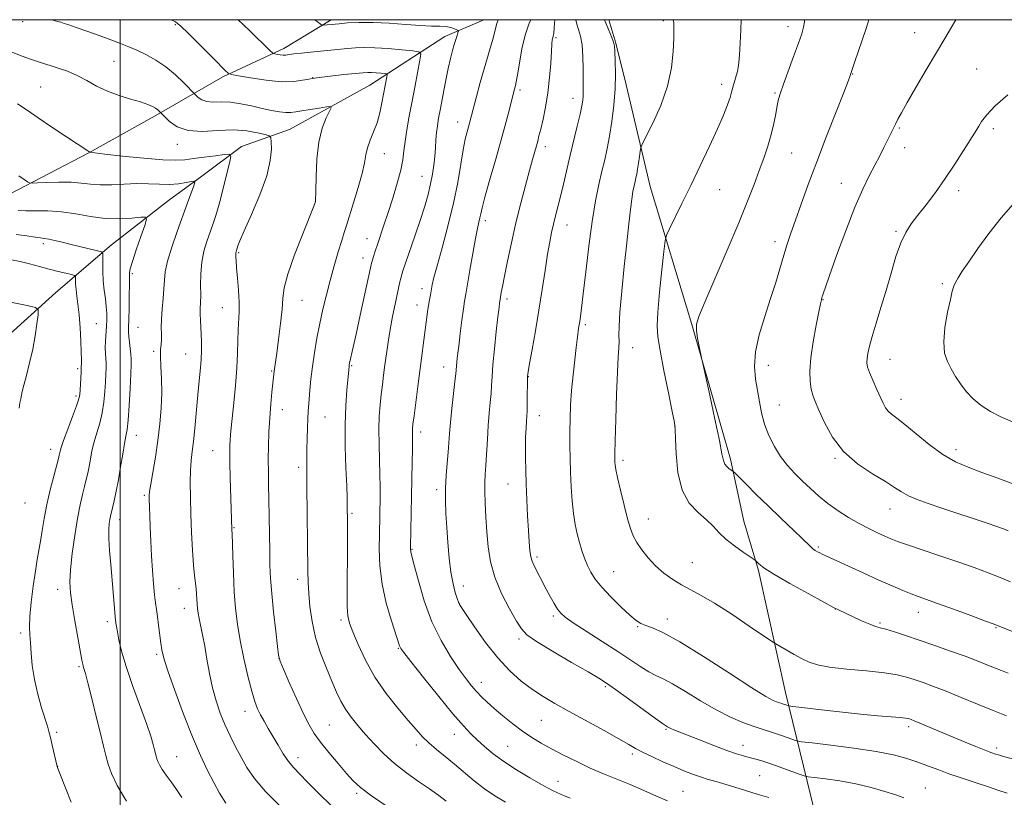
# Model space of a CAD drawing. Extents: x 2194800 to 2197700, y 314800 to 317700.
# Drawn here: x 2195967 to 2196295, y 317241 to 317500 of the extents above; entities that cross this region are included whole.
import ezdxf

# ---------------------------------------------------------------- set-up
doc = ezdxf.new("R2010")
doc.units = 0
doc.header["$MEASUREMENT"] = 0
for name, color, linetype, lineweight in [('32000', 7, 'Continuous', 0), ('DTM HARD BREAKLINE', 7, 'Continuous', 0), ('DTM SPOT ELEVATION', 2, 'Continuous', 13), ('INDEX CONTOUR', 41, 'Continuous', 13), ('INTERMEDIATE CONTOUR', 44, 'Continuous', 0)]:
    doc.layers.add(name, color=color, linetype=linetype, lineweight=lineweight)

msp = doc.modelspace()

# ---------------------------------------------------------------- linework, layer by layer
at = {"layer": '32000', "flags": 128}
for points in [[(2195000, 315000), (2197500, 315000), (2197500, 317500), (2195000, 317500), (2195000, 315000)], [(2196000, 317500), (2196000, 315000)]]:
    msp.add_lwpolyline(points, dxfattribs=at)
at = {"layer": 'DTM HARD BREAKLINE'}
for points in [[(2196070.37, 317500, 1060.375), (2196054.52, 317490.43, 1058.5), (2196034.17, 317480.96, 1055.72), (2196011.68, 317467.94, 1051.66), (2195989.54, 317455.63, 1049.96), (2195963.12, 317441.92, 1047.32), (2195939.19, 317427.84, 1044.58), (2195920.61, 317415.51, 1042.27), (2195900.97, 317404.96, 1039.28), (2195887.41, 317397.93, 1037.54), (2195872.07, 317391.98, 1035.37)], [(2196121.186, 317500, 1061.132), (2196108.27, 317494.36, 1059.38), (2196083.26, 317478.15, 1054.97), (2196056.48, 317463.38, 1052.91), (2196040.43, 317457.79, 1050.56), (2196027.2, 317447.91, 1048.28), (2196016.12, 317439.8, 1046.79)], [(2196162.918, 317500, 1070.326), (2196165.18, 317492.21, 1070.09), (2196168.65, 317478.31, 1070.56), (2196176.62, 317444.46, 1072.91), (2196190.55, 317398.47, 1075.89), (2196203.43, 317353.56, 1076.32), (2196207.92, 317332.89, 1074.68), (2196212.8, 317316.49, 1073.83), (2196221.79, 317275.88, 1070.77), (2196232.53, 317231.69, 1063.26), (2196235.31, 317221.35, 1062.27)], [(2196016.12, 317439.8, 1046.79), (2195997.16, 317424.98, 1044.62), (2195978.56, 317409.09, 1040.56), (2195962.1, 317394.25, 1038.93), (2195947.78, 317381.89, 1037.57), (2195934.88, 317366.32, 1035.51), (2195928.79, 317359.95, 1033.66), (2195913.09, 317354, 1032.45), (2195903.11, 317350.87, 1029.67), (2195888.49, 317346.69, 1028.96), (2195868.15, 317337.57, 1027.08), (2195854.95, 317331.61, 1024.98), (2195836.39, 317322.12, 1023.16), (2195815.31, 317308.02, 1021.56), (2195800.99, 317295.66, 1020.35), (2195788.48, 317286.14, 1018.93)]]:
    msp.add_polyline3d(points, dxfattribs=at)
at = {"layer": 'DTM SPOT ELEVATION'}
for p in [(2195967.49, 317499.35, 1053.59), (2196181.05, 317499.73, 1071.67), (2196018.4, 317498.37, 1055.84), (2196222.65, 317497.64, 1075.48), (2196145.3, 317493.98, 1066.24), (2196264.86, 317495.66, 1079.22), (2195997.96, 317486.18, 1053.06), (2196285.54, 317483.56, 1081.19), (2196064.18, 317480.71, 1055.99), (2196244.13, 317481.9, 1078.06), (2195973.45, 317477.62, 1050.94), (2196133.22, 317476.57, 1064.31), (2196200.53, 317478.49, 1073.52), (2196150.89, 317473.78, 1067.36), (2196218.33, 317475.6, 1075.84), (2196112.52, 317465.95, 1061.34), (2196259.69, 317463.88, 1080.17), (2196291.02, 317463.66, 1082.37), (2196019.04, 317458.44, 1051.46), (2196141.69, 317457.71, 1066.49), (2196261.52, 317457.31, 1080.61), (2196088.06, 317455.35, 1056.78), (2196223.85, 317455.62, 1076.93), (2196100.61, 317447.86, 1059.21), (2196240.42, 317445.49, 1079.27), (2196199.87, 317443.32, 1074.84), (2196279.46, 317443.07, 1082.45), (2196065.09, 317439.45, 1053.99), (2196121.67, 317433, 1064.4), (2196148.94, 317431.6, 1068.73), (2196082.29, 317427.07, 1057.3), (2196258.59, 317429.53, 1081.8), (2195974.37, 317425.43, 1043.62), (2196218.28, 317426.08, 1077.51), (2196039.5, 317422.39, 1052.17), (2196080.92, 317420.65, 1057.4), (2196004.01, 317415.41, 1046.22), (2196274.11, 317412.01, 1083.72), (2196100.57, 317410.36, 1061.45), (2196034.05, 317404.1, 1051.16), (2196060.62, 317406.51, 1054.85), (2196098.93, 317404.93, 1061.35), (2196128.9, 317406.92, 1066.38), (2196234.23, 317406.77, 1080.06), (2195992.07, 317398.75, 1043.04), (2196005.97, 317397.52, 1046.86), (2196155.03, 317398.43, 1070.28), (2196011.2, 317389.48, 1047.76), (2196021.84, 317388.57, 1049.11), (2196170.84, 317390.72, 1072.65), (2196077.21, 317384.7, 1058.15), (2196107.79, 317384.33, 1063.3), (2196216.07, 317384.81, 1078.63), (2196256.61, 317386.88, 1082.81), (2195985.84, 317383.72, 1041.71), (2196050.48, 317383, 1053.87), (2196136.06, 317381.11, 1068.06), (2195985.31, 317374.67, 1041.7), (2196219.72, 317371.59, 1078.89), (2196260.3, 317373.47, 1082.58), (2196054.08, 317370.11, 1054.67), (2196139.67, 317368.06, 1068.66), (2196068.31, 317367.64, 1056.91), (2196005.43, 317361.54, 1046.7), (2196100.2, 317362.58, 1062.5), (2196184.94, 317364.36, 1073.98), (2195976.8, 317356.88, 1041.38), (2196030.81, 317356.42, 1051.12), (2196278.64, 317356.79, 1082.55), (2196167.66, 317353.15, 1072.37), (2196238.23, 317353.87, 1079.87), (2196059.45, 317350.85, 1055.6), (2196129.27, 317345.28, 1067.2), (2196105.51, 317343.43, 1063.61), (2195968.23, 317338.99, 1040.71), (2196008.05, 317341.52, 1047.77), (2196077.26, 317335.55, 1058.23), (2196256.6, 317336.93, 1079.26), (2195999.8, 317333.41, 1046.6), (2196176.07, 317333.61, 1072.77), (2196037.95, 317330.79, 1052.11), (2196097.26, 317323.48, 1062.09), (2196232.73, 317324.35, 1076.23), (2196138.99, 317321.03, 1068.33), (2196190.77, 317319.1, 1073.05), (2196164.55, 317316.07, 1070.88), (2196059.14, 317313.52, 1055.48), (2195979.19, 317310.16, 1043.44), (2196019.59, 317310.38, 1049.23), (2196114.41, 317311.3, 1064.68), (2196021.4, 317303.83, 1049.31), (2196113.06, 317305.51, 1064.03), (2196238.42, 317303.62, 1073.98), (2196266.03, 317302.59, 1075.35), (2195995.7, 317299.44, 1045.6), (2196073.64, 317299.95, 1057.66), (2196144.44, 317301.27, 1067.72), (2196182.34, 317300.28, 1070.54), (2196253.3, 317299.01, 1074.2), (2195966.82, 317295.67, 1041.63), (2196172.53, 317297.72, 1069.88), (2196291.95, 317297.38, 1075.88), (2196132.91, 317293.62, 1065.67), (2196092.75, 317290.53, 1059.9), (2196012.19, 317288.57, 1047.74), (2196052.96, 317287.19, 1054.01), (2195986.28, 317284.48, 1043.8), (2196120.37, 317279.2, 1062.62), (2196161.69, 317277.81, 1065.77), (2196041.6, 317269.57, 1051.38), (2196140.34, 317266.61, 1063.07), (2196069.73, 317264.96, 1054.98), (2196181.92, 317263.58, 1065.85), (2196262.78, 317264.46, 1069.61), (2195978.86, 317262.51, 1042.26), (2196111.4, 317261.92, 1059.32), (2196098.75, 317258.3, 1057.52), (2196129.11, 317257.95, 1060.97), (2196207.61, 317258.25, 1066.65), (2196292.18, 317257.33, 1070.37), (2196018.78, 317254.5, 1046.81), (2196059.27, 317254.15, 1052.58), (2196170.76, 317255.38, 1063.68), (2195979.15, 317251.24, 1042.02), (2196213.2, 317248.12, 1065.02), (2196145.94, 317246.24, 1060.67), (2196268.39, 317244.02, 1066.79), (2196078.81, 317242.27, 1053.72), (2196187.6, 317242.88, 1062.88)]:
    msp.add_point(p, dxfattribs=at)
at = {"layer": 'INDEX CONTOUR', "flags": 128}
for points, elevation in [([(2196064.845, 317500), (2196066.0599, 317499.023), (2196067.186, 317498.216), (2196067.64, 317498.13), (2196073.006, 317498.655), (2196075.781, 317498.903), (2196079.59, 317499.11), (2196084.306, 317499.122), (2196089.706, 317498.844), (2196095.191, 317498.421), (2196100.064, 317498.056), (2196103.796, 317497.892), (2196106.529, 317497.826), (2196108.573, 317497.695), (2196110.184, 317497.386), (2196111.405, 317496.987), (2196112.225, 317496.636), (2196112.649, 317496.413), (2196112.747, 317496.157), (2196112.602, 317495.65), (2196112.29, 317494.72), (2196111.859, 317493.383), (2196111.348, 317491.703), (2196110.783, 317489.686), (2196110.138, 317487.108), (2196109.372, 317483.689), (2196108.473, 317479.3239), (2196107.549, 317474.625), (2196106.734, 317470.379), (2196106.135, 317467.159), (2196105.726, 317464.6699), (2196105.453, 317462.404), (2196105.261, 317459.948), (2196105.089, 317457.274), (2196104.876, 317454.452), (2196104.566, 317451.532), (2196104.115, 317448.486), (2196103.481, 317445.266), (2196102.624, 317441.799), (2196101.499, 317437.908), (2196100.064, 317433.389), (2196098.336, 317428.221), (2196095.144, 317418.912), (2196094.251, 317416.275), (2196093.781, 317414.784), (2196093.516, 317413.78), (2196093.262, 317412.656), (2196091.67, 317405.178), (2196090.827, 317401.071), (2196090.006, 317396.742), (2196089.316, 317392.571), (2196088.746, 317388.649), (2196088.256, 317384.993), (2196087.811, 317381.594), (2196087.4, 317378.342), (2196087.014, 317375.097), (2196086.657, 317371.704), (2196086.382, 317367.942), (2196086.251, 317363.57), (2196086.3009, 317358.495), (2196086.595, 317348.334), (2196086.646, 317344.355), (2196086.624, 317341.096), (2196086.399, 317328.43), (2196086.361, 317323.65), (2196086.573, 317318.065), (2196087.309, 317311.928), (2196088.709, 317305.582), (2196090.397, 317299.748), (2196093.118, 317291.41), (2196093.281, 317290.953), (2196093.5451, 317290.504), (2196094.529, 317289.197), (2196096.925, 317286.138), (2196101.109, 317280.845), (2196106.1779, 317274.504), (2196110.91, 317268.72), (2196114.387, 317264.6959), (2196116.915, 317262.041), (2196119.103, 317259.962), (2196121.4931, 317257.8), (2196124.357, 317255.419), (2196127.9, 317252.814), (2196132.163, 317250.042), (2196136.534, 317247.412), (2196140.238, 317245.296), (2196142.7, 317243.956), (2196144.146, 317243.2261), (2196147.052, 317241.868), (2196148.155, 317241.386), (2196149.963, 317240.643)], 1060), ([(2196161.402, 317500), (2196162.743, 317496.722), (2196163.845, 317494.115), (2196164.46, 317492.504), (2196164.72, 317491.224), (2196164.849, 317489.363), (2196165.008, 317486.222), (2196165.109, 317481.952), (2196165.001, 317476.917), (2196164.578, 317471.496), (2196163.917, 317466.116), (2196163.141, 317461.219), (2196162.345, 317457.087), (2196161.514, 317453.364), (2196160.605, 317449.5339), (2196159.587, 317445.104), (2196158.49, 317439.663), (2196157.353, 317432.819), (2196156.227, 317424.508), (2196155.201, 317415.953), (2196154.371, 317408.706), (2196153.803, 317403.913), (2196153.442, 317401.12), (2196153.197, 317399.4709), (2196152.824, 317397.179), (2196152.68, 317396.2), (2196152.55, 317395.121), (2196152.367, 317393.487), (2196152.0461, 317390.773), (2196151.544, 317386.658), (2196150.964, 317381.641), (2196150.451, 317376.423), (2196150.115, 317371.56), (2196149.9419, 317367.0279), (2196149.886, 317362.652), (2196149.908, 317358.277), (2196149.996, 317353.815), (2196150.144, 317349.192), (2196150.354, 317344.401), (2196150.649, 317339.703), (2196151.061, 317335.422), (2196151.609, 317331.793), (2196152.281, 317328.679), (2196153.053, 317325.856), (2196153.905, 317323.143), (2196154.824, 317320.551), (2196155.801, 317318.139), (2196156.882, 317315.905), (2196158.343, 317313.6), (2196160.517, 317310.916), (2196163.561, 317307.6969), (2196166.935, 317304.401), (2196169.925, 317301.637), (2196172.03, 317299.849), (2196173.598, 317298.808), (2196175.186, 317298.12), (2196177.388, 317297.332), (2196180.913, 317295.7761), (2196186.505, 317292.726), (2196194.443, 317287.83), (2196203.155, 317282.222), (2196210.605, 317277.41), (2196215.269, 317274.528), (2196217.657, 317273.216), (2196218.792, 317272.743), (2196219.541, 317272.489), (2196220.765, 317272.097), (2196222.516, 317271.485), (2196222.941, 317271.371), (2196224.167, 317271.204), (2196227.242, 317270.841), (2196232.802, 317270.195), (2196239.809, 317269.403), (2196246.81, 317268.657), (2196252.602, 317268.108), (2196259.983, 317267.489), (2196261.73, 317267.307), (2196262.613, 317267.159), (2196263.095, 317267.018), (2196263.632, 317266.828), (2196264.643, 317266.432), (2196266.541, 317265.647), (2196277.631, 317260.944), (2196281.6839, 317259.255), (2196285.244, 317257.794), (2196287.978, 317256.693), (2196289.671, 317256.034), (2196290.602, 317255.695), (2196291.766, 317255.307), (2196292.742, 317255.012), (2196294.439, 317254.546), (2196300.345, 317253.003)], 1070), ([(2196278.523, 317500), (2196277.126, 317497.504), (2196274.904, 317493.781), (2196272.065, 317489.059), (2196268.676, 317483.338), (2196265.229, 317477.443), (2196262.324, 317472.411), (2196260.394, 317468.994), (2196259.216, 317466.815), (2196258.402, 317465.217), (2196254.572, 317457.389), (2196253.178, 317454.606), (2196251.5619, 317451.501), (2196249.697, 317447.997), (2196247.5009, 317443.556), (2196244.878, 317437.5301), (2196241.838, 317429.677), (2196238.825, 317421.395), (2196236.386, 317414.492), (2196234.222, 317408.285), (2196233.931, 317407.409), (2196233.7249, 317406.703), (2196233.416, 317405.377), (2196232.8469, 317402.685), (2196231.944, 317398.191), (2196230.947, 317392.691), (2196230.177, 317387.287), (2196229.875, 317382.868), (2196229.974, 317379.462), (2196230.3251, 317376.887), (2196230.835, 317374.868), (2196231.622, 317372.775), (2196232.86, 317369.892), (2196234.724, 317365.75), (2196237.401, 317360.884), (2196241.0841, 317356.078), (2196245.78, 317351.978), (2196250.754, 317348.666), (2196255.091, 317346.084), (2196258.154, 317344.147), (2196260.438, 317342.654), (2196262.722, 317341.377), (2196265.656, 317340.111), (2196269.384, 317338.752), (2196273.923, 317337.221), (2196288.999, 317332.238), (2196292.246, 317331.13), (2196294.418, 317330.349), (2196295.95, 317329.752)], 1080), ([(2195965.746, 317471.993), (2195968.938, 317469.873), (2195972.625, 317467.296), (2195977.249, 317464.167), (2195982.057, 317460.988), (2195989.269, 317456.282), (2195989.59, 317456.091), (2195989.766, 317456.01), (2195990.072, 317455.91), (2195990.105, 317455.8839), (2195990.333, 317455.82), (2195991.599, 317455.633), (2195994.916, 317455.225), (2196000.8101, 317454.557), (2196007.887, 317453.827), (2196014.2701, 317453.293), (2196018.598, 317453.15), (2196021.571, 317453.337), (2196024.409, 317453.733), (2196027.976, 317454.218), (2196031.732, 317454.695), (2196034.782, 317455.0701), (2196036.442, 317455.161), (2196036.8669, 317454.427), (2196036.424, 317452.24), (2196035.454, 317448.263), (2196034.222, 317443.325), (2196032.967, 317438.547), (2196031.874, 317434.776), (2196030.892, 317431.772), (2196028.8761, 317426.085), (2196027.917, 317422.845), (2196027.215, 317419.258), (2196026.892, 317415.361), (2196026.827, 317411.524), (2196026.8361, 317408.199), (2196026.782, 317405.69), (2196026.701, 317403.728), (2196026.6729, 317401.895), (2196026.752, 317399.855), (2196026.896, 317397.596), (2196027.039, 317395.184), (2196027.1199, 317392.646), (2196027.102, 317389.851), (2196026.955, 317386.627), (2196026.663, 317382.842), (2196026.262, 317378.53), (2196025.803, 317373.764), (2196024.869, 317363.7459), (2196024.421, 317359.44), (2196024.007, 317356.078), (2196023.664, 317353.143), (2196023.432, 317349.913), (2196023.346, 317345.813), (2196023.394, 317340.86), (2196023.559, 317335.217), (2196023.818, 317329.141), (2196024.137, 317323.262), (2196024.481, 317318.305), (2196024.8149, 317314.779), (2196025.339, 317310.441), (2196025.486, 317308.623), (2196025.666, 317305.253), (2196025.782, 317303.805), (2196025.981, 317302.306), (2196026.314, 317300.479), (2196027.454, 317295.04), (2196028.169, 317291.3001), (2196028.928, 317286.893), (2196029.775, 317282.136), (2196030.774, 317277.42), (2196031.974, 317273.052), (2196033.3681, 317268.998), (2196034.934, 317265.145), (2196036.645, 317261.397), (2196038.451, 317257.758), (2196040.2989, 317254.251), (2196042.242, 317250.826), (2196044.769, 317247.147), (2196048.477, 317242.799), (2196053.646, 317237.608)], 1050), ([(2195948.534, 317408.884), (2195969.005, 317404.7741), (2195971.739, 317404.138), (2195972.678, 317403.339), (2195972.627, 317401.693), (2195972.252, 317398.711), (2195971.666, 317394.704), (2195970.842, 317390.177), (2195969.798, 317385.626), (2195968.725, 317381.503), (2195967.855, 317378.249), (2195967.352, 317376.145), (2195966.885, 317373.717), (2195966.588, 317372.381), (2195966.29, 317370.589)], 1040)]:
    msp.add_lwpolyline(points, dxfattribs=dict(at, elevation=elevation))
at = {"layer": 'INTERMEDIATE CONTOUR', "flags": 128}
for points, elevation in [([(2195977.01, 317500), (2195977.598, 317499.842), (2195979.061, 317499.4471), (2195980.214, 317499.124), (2195981.351, 317498.78), (2195982.897, 317498.268), (2195985.314, 317497.425), (2195988.858, 317496.164), (2195992.976, 317494.683), (2195996.912, 317493.255), (2196000.111, 317492.0719), (2196002.8339, 317491), (2196005.541, 317489.825), (2196008.585, 317488.3589), (2196011.876, 317486.525), (2196015.214, 317484.274), (2196018.384, 317481.649), (2196021.113, 317479.066), (2196025.212, 317474.8479), (2196025.98, 317474.106), (2196027.179, 317473.282), (2196028.857, 317472.692), (2196031.05, 317472.541), (2196033.721, 317472.593), (2196036.819, 317472.502), (2196040.259, 317472.016), (2196043.828, 317471.258), (2196047.276, 317470.448), (2196050.389, 317469.773), (2196053.065, 317469.297), (2196055.237, 317469.055), (2196056.93, 317469.064), (2196058.549, 317469.282), (2196060.595, 317469.65), (2196063.361, 317470.104), (2196066.321, 317470.556), (2196068.742, 317470.915), (2196070.052, 317471.05), (2196070.3191, 317470.687), (2196069.771, 317469.516), (2196068.6621, 317467.267), (2196067.351, 317463.845), (2196066.22, 317459.196), (2196065.559, 317453.478), (2196065.279, 317447.701), (2196065.2, 317443.09), (2196065.146, 317439.5539), (2196065.126, 317439.359), (2196065.033, 317439.1069), (2196064.526, 317437.832), (2196060.861, 317428.686), (2196058.1359, 317421.635), (2196055.871, 317415.2011), (2196054.6719, 317410.678), (2196054.218, 317407.251), (2196053.9571, 317403.581), (2196053.461, 317398.743), (2196052.802, 317393.471), (2196052.182, 317388.914), (2196051.756, 317385.939), (2196051.299, 317382.927), (2196050.865, 317378.915), (2196050.552, 317375.848), (2196050.185, 317371.848), (2196049.84, 317367.308), (2196049.5829, 317362.588), (2196049.424, 317357.9), (2196049.361, 317353.423), (2196049.386, 317349.226), (2196049.468, 317344.941), (2196049.571, 317340.093), (2196049.667, 317334.407), (2196049.836, 317322.878), (2196049.935, 317318.24), (2196050.1289, 317313.87), (2196050.513, 317308.852), (2196051.131, 317302.659), (2196051.836, 317296.307), (2196052.429, 317291.203), (2196052.82, 317288.242), (2196053.343, 317286.277), (2196054.4389, 317283.655), (2196056.384, 317279.22), (2196058.792, 317273.808), (2196061.111, 317268.755), (2196062.965, 317265.031), (2196064.687, 317262.156), (2196066.783, 317259.285), (2196069.581, 317255.819), (2196072.676, 317252.14), (2196075.484, 317248.874), (2196077.696, 317246.414), (2196080.099, 317244.201), (2196083.756, 317241.443), (2196089.312, 317237.627)], 1054), ([(2196016.981, 317500), (2196018.431, 317499.243), (2196020.232, 317497.808), (2196022.696, 317495.471), (2196025.625, 317492.543), (2196031.298, 317486.808), (2196035.039, 317483.084), (2196035.988, 317482.238), (2196037.123, 317481.78), (2196039.416, 317481.317), (2196043.495, 317480.58), (2196048.607, 317479.8), (2196053.658, 317479.332), (2196057.845, 317479.429), (2196061.553, 317479.938), (2196065.461, 317480.607), (2196069.999, 317481.22), (2196074.596, 317481.721), (2196078.432, 317482.093), (2196080.932, 317482.322), (2196082.506, 317482.422), (2196083.807, 317482.409), (2196085.3239, 317482.308), (2196086.877, 317482.166), (2196088.1241, 317482.039), (2196088.805, 317481.931), (2196089.01, 317481.655), (2196088.916, 317480.976), (2196087.267, 317472.268), (2196086.539, 317468.948), (2196085.609, 317465.641), (2196084.472, 317462.591), (2196083.322, 317459.8271), (2196082.402, 317457.326), (2196081.848, 317454.973), (2196081.385, 317452.3021), (2196080.63, 317448.753), (2196079.336, 317444.038), (2196077.778, 317438.938), (2196075.388, 317431.4319), (2196074.649, 317429.063), (2196073.832, 317426.382), (2196072.706, 317422.629), (2196071.365, 317418.048), (2196069.9871, 317413.138), (2196068.718, 317408.295), (2196067.571, 317403.524), (2196066.527, 317398.729), (2196065.577, 317393.856), (2196064.749, 317389.031), (2196064.084, 317384.422), (2196063.604, 317380.197), (2196063.272, 317376.524), (2196063.034, 317373.574), (2196062.683, 317369.443), (2196062.541, 317367.131), (2196062.41, 317364.005), (2196062.299, 317360.4), (2196062.218, 317356.846), (2196062.178, 317353.605), (2196062.18, 317349.885), (2196062.226, 317344.626), (2196062.568, 317316.322), (2196062.665, 317312.464), (2196062.866, 317308.827), (2196063.256, 317304.475), (2196063.963, 317299.485), (2196065.126, 317294.191), (2196066.8041, 317288.919), (2196068.741, 317283.956), (2196070.602, 317279.586), (2196072.152, 317275.993), (2196073.562, 317272.9839), (2196075.102, 317270.268), (2196076.989, 317267.59), (2196079.236, 317264.825), (2196081.802, 317261.882), (2196084.663, 317258.7101), (2196087.858, 317255.42), (2196091.444, 317252.161), (2196095.402, 317249.07), (2196099.422, 317246.229), (2196103.117, 317243.7079), (2196106.192, 317241.545), (2196108.717, 317239.672)], 1056), ([(2196039.355, 317500), (2196043.102, 317496.389), (2196049.872, 317489.724), (2196050.923, 317488.817), (2196051.499, 317488.607), (2196052.315, 317488.46), (2196053.337, 317488.304), (2196054.348, 317488.21), (2196055.23, 317488.234), (2196056.284, 317488.368), (2196057.915, 317488.59), (2196060.395, 317488.874), (2196063.471, 317489.192), (2196075.723, 317490.374), (2196078.388, 317490.609), (2196081.289, 317490.741), (2196084.87, 317490.6799), (2196089.331, 317490.382), (2196093.901, 317489.9651), (2196097.567, 317489.589), (2196099.571, 317489.272), (2196100.1761, 317488.462), (2196099.899, 317486.464), (2196098.281, 317478.026), (2196097.2929, 317472.81), (2196096.369, 317467.811), (2196095.581, 317463.297), (2196094.993, 317459.4469), (2196094.607, 317456.297), (2196094.204, 317453.326), (2196093.509, 317449.872), (2196092.333, 317445.487), (2196090.843, 317440.578), (2196089.292, 317435.766), (2196087.892, 317431.562), (2196085.721, 317425.137), (2196084.971, 317422.831), (2196084.426, 317421.077), (2196084.059, 317419.836), (2196083.806, 317418.891), (2196083.4499, 317417.317), (2196080.027, 317401.519), (2196078.653, 317395.252), (2196077.669, 317390.852), (2196076.46, 317385.589), (2196076.344, 317384.975), (2196076.28, 317384.4821), (2196075.543, 317376.56), (2196075.191, 317371.424), (2196074.991, 317365.065), (2196075.049, 317357.81), (2196075.269, 317350.636), (2196075.505, 317344.685), (2196075.644, 317340.78), (2196075.697, 317338.49), (2196075.747, 317332.151), (2196075.761, 317329.029), (2196075.761, 317324.96), (2196075.732, 317320.034), (2196075.6731, 317314.468), (2196075.637, 317308.989), (2196075.6919, 317304.455), (2196075.925, 317301.387), (2196076.495, 317298.976), (2196077.579, 317296.082), (2196079.327, 317291.855), (2196081.773, 317286.619), (2196084.92, 317280.99), (2196088.678, 317275.533), (2196092.57, 317270.607), (2196096.024, 317266.52), (2196098.647, 317263.456), (2196100.767, 317261.106), (2196102.892, 317259.035), (2196105.422, 317256.879), (2196108.324, 317254.54), (2196111.458, 317251.991), (2196118.034, 317246.435), (2196121.426, 317243.774), (2196124.873, 317241.401), (2196128.387, 317239.294)], 1058), ([(2196126.05, 317500), (2196125.532, 317498.717), (2196125.074, 317497.087), (2196124.647, 317495.219), (2196124.117, 317493.048), (2196123.377, 317490.49), (2196122.425, 317487.393), (2196121.285, 317483.589), (2196120.009, 317479.065), (2196118.756, 317474.444), (2196116.523, 317465.984), (2196115.621, 317462.667), (2196115.037, 317460.206), (2196114.361, 317456.69), (2196113.57, 317451.842), (2196112.54, 317445.804), (2196111.12, 317438.818), (2196109.256, 317431.257), (2196107.278, 317423.994), (2196105.6131, 317418.029), (2196104.574, 317414.066), (2196104.022, 317411.63), (2196103.414, 317408.3559), (2196103.112, 317406.667), (2196102.804, 317404.798), (2196102.491, 317402.657), (2196099.213, 317377.816), (2196097.941, 317367.991), (2196097.604, 317365.266), (2196097.45, 317363.76), (2196097.41, 317362.778), (2196097.43, 317359.884), (2196097.41, 317356.961), (2196097.332, 317352.58), (2196097.089, 317341.244), (2196096.98, 317335.455), (2196096.803, 317324.325), (2196096.801, 317323.352), (2196096.831, 317322.983), (2196096.929, 317322.562), (2196098.026, 317318.275), (2196099.388, 317313.039), (2196101.358, 317306.373), (2196103.91, 317299.416), (2196106.95, 317293.133), (2196110.1239, 317287.805), (2196113.01, 317283.538), (2196115.298, 317280.367), (2196117.126, 317278.015), (2196118.745, 317276.135), (2196120.396, 317274.401), (2196122.296, 317272.59), (2196124.653, 317270.502), (2196127.588, 317268.025), (2196130.865, 317265.3919), (2196134.16, 317262.922), (2196137.258, 317260.84), (2196140.369, 317258.984), (2196143.812, 317257.098), (2196147.808, 317254.999), (2196152.189, 317252.797), (2196156.691, 317250.677), (2196161.11, 317248.766), (2196169.956, 317245.152), (2196174.51, 317243.217), (2196178.813, 317241.337), (2196182.428, 317239.745)], 1062), ([(2196136.908, 317500), (2196136.244, 317498.501), (2196135.009, 317494.87), (2196133.93, 317490.282), (2196133.063, 317485.532), (2196132.427, 317481.622), (2196132.026, 317479.28), (2196131.787, 317478.128), (2196131.426, 317476.823), (2196131.113, 317475.6269), (2196129.737, 317470.237), (2196128.547, 317465.688), (2196126.98, 317459.924), (2196125.077, 317453.172), (2196123.152, 317446.419), (2196121.588, 317440.845), (2196120.657, 317437.295), (2196120.19, 317435.278), (2196119.912, 317433.97), (2196119.58, 317432.582), (2196119.101, 317430.483), (2196118.418, 317427.074), (2196117.517, 317422.083), (2196116.556, 317416.517), (2196115.198, 317408.553), (2196114.826, 317406.275), (2196114.448, 317403.66), (2196113.938, 317399.854), (2196113.362, 317395.422), (2196112.836, 317391.282), (2196112.452, 317388.158), (2196112.202, 317385.988), (2196112.055, 317384.516), (2196111.849, 317381.958), (2196111.595, 317379.432), (2196110.601, 317370.473), (2196110.113, 317365.82), (2196109.783, 317362.1531), (2196109.302, 317355.963), (2196108.976, 317352.268), (2196108.648, 317348.141), (2196108.433, 317343.884), (2196108.4159, 317339.702), (2196108.57, 317335.437), (2196108.836, 317330.834), (2196109.173, 317325.769), (2196109.613, 317320.626), (2196110.2, 317315.916), (2196110.946, 317312.066), (2196111.718, 317309.155), (2196112.347, 317307.175), (2196112.8731, 317305.578), (2196112.947, 317305.39), (2196113.101, 317305.132), (2196113.734, 317304.173), (2196115.303, 317301.821), (2196118.103, 317297.675), (2196121.786, 317292.5), (2196125.846, 317287.353), (2196129.855, 317283.0789), (2196133.715, 317279.6631), (2196137.411, 317276.88), (2196141.011, 317274.481), (2196144.923, 317272.136), (2196149.638, 317269.493), (2196161.297, 317263.128), (2196166.264, 317260.3859), (2196169.524, 317258.515), (2196171.774, 317257.207), (2196174.075, 317255.976), (2196177.221, 317254.456), (2196180.924, 317252.763), (2196184.63, 317251.13), (2196187.904, 317249.746), (2196190.787, 317248.612), (2196193.439, 317247.682), (2196196.02, 317246.897), (2196198.689, 317246.149), (2196201.604, 317245.3169), (2196204.882, 317244.315), (2196208.475, 317243.188), (2196212.293, 317242.015), (2196216.222, 317240.863)], 1064), ([(2196144.893, 317500), (2196144.7031, 317497.33), (2196144.5, 317495.45), (2196144.331, 317494.525), (2196144.184, 317493.985), (2196144.046, 317493.276), (2196143.901, 317491.912), (2196143.728, 317489.425), (2196143.5, 317485.533), (2196143.15, 317480.7159), (2196142.605, 317475.6431), (2196141.83, 317470.909), (2196140.962, 317466.805), (2196140.178, 317463.552), (2196139.605, 317461.253), (2196139.168, 317459.551), (2196138.74, 317457.974), (2196137.465, 317453.455), (2196136.441, 317449.774), (2196135.088, 317444.797), (2196133.526, 317438.8259), (2196131.916, 317432.295), (2196130.407, 317425.672), (2196129.1, 317419.552), (2196128.085, 317414.561), (2196127.421, 317411.153), (2196127.038, 317409.076), (2196126.654, 317406.825), (2196126.496, 317405.664), (2196126.302, 317404.06), (2196125.941, 317400.967), (2196125.382, 317396.079), (2196124.7591, 317390.35), (2196124.241, 317385.0471), (2196123.949, 317381.109), (2196123.795, 317378.1509), (2196123.641, 317375.456), (2196123.3831, 317372.419), (2196123.048, 317368.874), (2196122.7, 317364.768), (2196122.3899, 317360.155), (2196121.891, 317351.524), (2196121.696, 317348.4949), (2196121.571, 317345.888), (2196121.559, 317342.907), (2196121.686, 317338.9619), (2196121.926, 317334.285), (2196122.234, 317329.313), (2196122.631, 317324.381), (2196123.389, 317319.413), (2196124.8421, 317314.232), (2196127.154, 317308.809), (2196129.809, 317303.7029), (2196132.12, 317299.625), (2196133.721, 317296.995), (2196135.516, 317295.073), (2196138.731, 317292.834), (2196144.1, 317289.573), (2196150.407, 317285.884), (2196155.947, 317282.681), (2196159.54, 317280.573), (2196162.1, 317278.94), (2196165.069, 317276.854), (2196169.426, 317273.706), (2196178.419, 317267.1801), (2196180.763, 317265.504), (2196181.7371, 317264.838), (2196182.39, 317264.449), (2196182.859, 317264.189), (2196183.535, 317263.859), (2196184.5399, 317263.434), (2196193.155, 317260.011), (2196197.858, 317258.168), (2196202.203, 317256.532), (2196205.468, 317255.413), (2196207.831, 317254.71), (2196209.697, 317254.215), (2196211.462, 317253.7361), (2196213.501, 317253.1231), (2196216.184, 317252.238), (2196219.678, 317251.021), (2196226.287, 317248.652), (2196228.028, 317248.049), (2196229.3641, 317247.746), (2196231.44, 317247.482), (2196235.093, 317247.0381), (2196239.922, 317246.351), (2196245.218, 317245.399), (2196250.3359, 317244.195), (2196254.898, 317242.893), (2196258.59, 317241.6841), (2196261.204, 317240.719)], 1066), ([(2196151.844, 317500), (2196152.2281, 317498.551), (2196152.828, 317496.757), (2196153.4569, 317494.5401), (2196153.956, 317491.582), (2196154.213, 317487.749), (2196154.291, 317483.641), (2196154.298, 317480.043), (2196154.338, 317475.853), (2196154.311, 317474.541), (2196154.187, 317473.143), (2196153.881, 317471.254), (2196153.296, 317468.479), (2196152.3781, 317464.57), (2196150.0089, 317454.814), (2196147.745, 317445.252), (2196146.76, 317441.1441), (2196145.89, 317437.66), (2196145.124, 317434.65), (2196144.444, 317431.898), (2196143.822, 317429.142), (2196143.195, 317425.946), (2196142.493, 317421.827), (2196141.656, 317416.458), (2196140.684, 317410.121), (2196139.589, 317403.256), (2196138.412, 317396.359), (2196137.305, 317390.159), (2196136.446, 317385.445), (2196135.962, 317382.686), (2196135.768, 317381.067), (2196135.727, 317379.45), (2196135.715, 317374.116), (2196135.687, 317371.48), (2196135.625, 317369.576), (2196135.532, 317368.0371), (2196135.413, 317366.286), (2196135.28, 317363.875), (2196135.16, 317360.878), (2196135.088, 317357.503), (2196135.089, 317353.887), (2196135.169, 317349.891), (2196135.327, 317345.311), (2196135.557, 317340.082), (2196135.826, 317334.711), (2196136.097, 317329.849), (2196136.346, 317326.006), (2196136.602, 317323.137), (2196136.91, 317321.057), (2196137.313, 317319.549), (2196137.862, 317318.268), (2196142.035, 317310.262), (2196143.38, 317307.768), (2196144.678, 317305.46), (2196145.818, 317303.579), (2196146.831, 317302.222), (2196148.3171, 317300.922), (2196151.02, 317299.072), (2196155.386, 317296.262), (2196160.682, 317292.88), (2196165.88, 317289.509), (2196173.531, 317284.368), (2196176.221, 317282.6989), (2196178.514, 317281.536), (2196180.947, 317280.404), (2196184.117, 317278.728), (2196188.423, 317276.131), (2196193.46, 317273.031), (2196198.623, 317270.042), (2196203.388, 317267.655), (2196207.554, 317265.878), (2196211.003, 317264.595), (2196213.7, 317263.68), (2196218.103, 317262.2731), (2196220.435, 317261.48), (2196222.668, 317260.692), (2196224.401, 317260.069), (2196225.533, 317259.704), (2196227.151, 317259.43), (2196230.645, 317259.009), (2196236.8731, 317258.269), (2196244.592, 317257.277), (2196252.029, 317256.163), (2196257.819, 317255.0291), (2196262.224, 317253.866), (2196265.912, 317252.639), (2196269.435, 317251.331), (2196272.87, 317250.017), (2196276.177, 317248.788), (2196279.345, 317247.706), (2196285.714, 317245.639), (2196289.124, 317244.475), (2196292.53, 317243.297), (2196295.6901, 317242.243)], 1068), ([(2196184.3579, 317500), (2196184.515, 317498.967), (2196184.581, 317496.727), (2196184.506, 317493.721), (2196184.334, 317489.415), (2196183.774, 317484.001), (2196182.4491, 317477.85), (2196180.176, 317471.421), (2196177.537, 317465.519), (2196174.051, 317458.545), (2196173.543, 317457.287), (2196173.345, 317456.184), (2196173.103, 317454.424), (2196172.791, 317452.248), (2196172.468, 317450.1631), (2196172.175, 317448.545), (2196171.899, 317447.2611), (2196171.612, 317446.047), (2196171.291, 317444.64), (2196170.932, 317442.792), (2196170.532, 317440.252), (2196170.083, 317436.763), (2196169.541, 317432.019), (2196168.852, 317425.706), (2196168.009, 317417.816), (2196167.174, 317409.577), (2196166.556, 317402.523), (2196166.295, 317397.781), (2196166.267, 317394.8449), (2196166.283, 317392.802), (2196166.19, 317390.725), (2196165.994, 317387.65), (2196165.737, 317382.598), (2196165.463, 317375.106), (2196165.212, 317366.768), (2196165.025, 317359.694), (2196164.93, 317355.45), (2196164.908, 317353.441), (2196164.926, 317352.532), (2196164.985, 317351.676), (2196165.216, 317350.189), (2196165.782, 317347.475), (2196166.773, 317343.224), (2196167.99, 317338.269), (2196169.161, 317333.731), (2196170.108, 317330.432), (2196171.025, 317328.013), (2196172.205, 317325.82), (2196173.873, 317323.345), (2196175.999, 317320.673), (2196178.492, 317318.038), (2196181.254, 317315.634), (2196184.178, 317313.509), (2196187.152, 317311.669), (2196190.172, 317310.036), (2196193.659, 317308.172), (2196198.141, 317305.554), (2196203.8359, 317301.909), (2196209.719, 317297.977), (2196217.136, 317292.923), (2196218.532, 317292.017), (2196219.841, 317291.255), (2196221.967, 317290.045), (2196224.645, 317288.538), (2196227.319, 317287.069), (2196229.677, 317285.901), (2196232.395, 317285.004), (2196236.3939, 317284.276), (2196242.206, 317283.627), (2196248.803, 317283.009), (2196254.766, 317282.385), (2196259.05, 317281.7191), (2196262.094, 317280.979), (2196264.713, 317280.134), (2196267.612, 317279.139), (2196271.082, 317277.888), (2196275.307, 317276.258), (2196280.345, 317274.2), (2196285.752, 317271.95), (2196290.961, 317269.8169), (2196295.487, 317268.053)], 1072), ([(2196206.972, 317500), (2196206.914, 317496.608), (2196206.7031, 317492.161), (2196206.453, 317488.277), (2196206.239, 317485.6899), (2196206.021, 317484.056), (2196205.7259, 317482.7559), (2196205.312, 317481.308), (2196204.849, 317479.7709), (2196204.435, 317478.336), (2196203.8, 317475.818), (2196203.292, 317474.113), (2196202.4411, 317471.662), (2196201.098, 317468.24), (2196199.121, 317463.648), (2196196.446, 317457.833), (2196193.344, 317451.317), (2196190.168, 317444.767), (2196187.246, 317438.805), (2196183.054, 317430.334), (2196182.093, 317428.257), (2196181.61, 317426.297), (2196181.193, 317422.775), (2196180.539, 317416.622), (2196179.786, 317409.222), (2196179.184, 317402.569), (2196178.951, 317398.02), (2196179.189, 317394.383), (2196179.9649, 317389.828), (2196181.269, 317383.162), (2196182.762, 317375.73), (2196184.024, 317369.514), (2196184.745, 317365.845), (2196185.046, 317363.445), (2196185.157, 317360.385), (2196185.331, 317355.303), (2196185.924, 317349.102), (2196187.313, 317343.251), (2196189.707, 317338.88), (2196192.631, 317335.774), (2196195.44, 317333.374), (2196197.68, 317331.202), (2196199.668, 317329.082), (2196201.9111, 317326.911), (2196204.723, 317324.66), (2196207.634, 317322.581), (2196211.293, 317320.117), (2196211.874, 317319.681), (2196212.222, 317319.316), (2196212.872, 317318.663), (2196214.506, 317317.418), (2196217.84, 317315.294), (2196223.1989, 317312.191), (2196229.328, 317308.778), (2196234.577, 317305.911), (2196237.777, 317304.197), (2196239.672, 317303.236), (2196244.119, 317301.144), (2196247.163, 317299.743), (2196249.8889, 317298.558), (2196251.804, 317297.852), (2196253.364, 317297.406), (2196255.263, 317296.884), (2196258.063, 317296.013), (2196261.788, 317294.7829), (2196266.33, 317293.25), (2196271.504, 317291.489), (2196276.814, 317289.648), (2196281.685, 317287.896), (2196285.675, 317286.37), (2196288.865, 317285.086), (2196291.471, 317284.025), (2196293.734, 317283.141), (2196296.009, 317282.272)], 1074), ([(2196228.126, 317500), (2196228.092, 317499.287), (2196227.797, 317497.463), (2196227.172, 317495.28), (2196226.0821, 317492.143), (2196224.486, 317487.734), (2196221.146, 317478.558), (2196220.12, 317475.621), (2196219.496, 317473.522), (2196219.04, 317471.43), (2196218.544, 317468.692), (2196217.905, 317465.37), (2196217.0471, 317461.707), (2196215.916, 317457.893), (2196214.55, 317453.916), (2196213.013, 317449.712), (2196211.297, 317445.115), (2196209.133, 317439.541), (2196206.181, 317432.302), (2196202.313, 317423.1599), (2196194.862, 317405.855), (2196192.886, 317401.117), (2196192.105, 317398.513), (2196192.096, 317396.5021), (2196192.472, 317393.922), (2196192.995, 317391.1159), (2196193.776, 317387.324), (2196194.179, 317385.471), (2196196.502, 317374.933), (2196198.247, 317366.904), (2196199.736, 317359.815), (2196200.597, 317355.367), (2196201.062, 317353.082), (2196201.51, 317351.935), (2196202.219, 317351.082), (2196203.047, 317350.389), (2196204.211, 317349.567), (2196204.8451, 317348.983), (2196208.652, 317345.1941), (2196212.028, 317341.859), (2196215.978, 317338.008), (2196220.134, 317334.024), (2196227.107, 317327.382), (2196230.193, 317324.368), (2196230.94, 317323.706), (2196231.682, 317323.178), (2196232.449, 317322.721), (2196233.188, 317322.333), (2196233.967, 317321.96), (2196247.646, 317315.678), (2196252.9031, 317313.296), (2196257.308, 317311.351), (2196260.833, 317309.854), (2196263.647, 317308.722), (2196266.027, 317307.829), (2196272.461, 317305.527), (2196277.79, 317303.5851), (2196283.605, 317301.443), (2196288.458, 317299.643), (2196291.372, 317298.548), (2196293.255, 317297.815), (2196299.087, 317295.486)], 1076), ([(2196249.607, 317500), (2196248.616, 317497.077), (2196245.948, 317489.337), (2196244.972, 317486.438), (2196243.228, 317481.113), (2196242.623, 317479.512), (2196241.179, 317475.789), (2196238.651, 317469.33), (2196235.462, 317461.147), (2196232.201, 317452.657), (2196229.353, 317445.045), (2196226.992, 317438.56), (2196225.091, 317433.216), (2196223.597, 317428.927), (2196222.356, 317425.2131), (2196221.189, 317421.498), (2196218.499, 317412.491), (2196216.8, 317407.07), (2196214.85, 317401.102), (2196213.024, 317395.022), (2196211.791, 317389.352), (2196211.474, 317384.483), (2196211.8269, 317380.263), (2196213.087, 317372.672), (2196213.803, 317368.963), (2196214.806, 317365.23), (2196216.244, 317361.458), (2196218.064, 317357.792), (2196220.164, 317354.414), (2196222.4519, 317351.45), (2196224.883, 317348.7921), (2196227.423, 317346.276), (2196230.061, 317343.769), (2196232.867, 317341.268), (2196235.933, 317338.805), (2196239.304, 317336.416), (2196242.83, 317334.176), (2196246.313, 317332.164), (2196249.569, 317330.449), (2196252.471, 317329.036), (2196254.904, 317327.919), (2196256.911, 317327.042), (2196259.155, 317326.166), (2196262.457, 317325.005), (2196267.355, 317323.36), (2196273.245, 317321.397), (2196279.241, 317319.368), (2196284.6179, 317317.482), (2196289.287, 317315.76), (2196293.318, 317314.1781), (2196296.782, 317312.718)], 1078), ([(2195960.514, 317490.527), (2195967.283, 317487.881), (2195970.109, 317486.816), (2195972.399, 317486.036), (2195974.453, 317485.4089), (2195976.675, 317484.751), (2195979.365, 317483.901), (2195982.416, 317482.798), (2195985.62, 317481.401), (2195988.829, 317479.714), (2195992.145, 317477.909), (2195995.729, 317476.201), (2195999.637, 317474.76), (2196003.486, 317473.578), (2196006.783, 317472.605), (2196009.162, 317471.791), (2196010.75, 317471.104), (2196011.803, 317470.51), (2196012.538, 317469.99), (2196013.036, 317469.564), (2196014.796, 317467.741), (2196016.457, 317466.136), (2196019.049, 317464.3539), (2196022.68, 317463.0771), (2196027.339, 317462.773), (2196032.535, 317463.039), (2196037.659, 317463.256), (2196042.169, 317462.965), (2196045.794, 317462.342), (2196048.335, 317461.722), (2196049.696, 317461.297), (2196050.219, 317460.685), (2196050.351, 317459.361), (2196050.391, 317456.878), (2196050.036, 317453.096), (2196048.832, 317447.951), (2196046.542, 317441.601), (2196043.775, 317435.09), (2196041.356, 317429.685), (2196039.91, 317426.32), (2196039.261, 317424.613), (2196038.827, 317423.132), (2196038.668, 317422.668), (2196038.596, 317422.334), (2196038.548, 317421.836), (2196038.545, 317421.0531), (2196038.6231, 317419.676), (2196038.819, 317417.348), (2196039.143, 317413.889), (2196039.48, 317409.838), (2196039.687, 317405.911), (2196039.664, 317402.627), (2196039.316, 317396.679), (2196039.209, 317393.126), (2196039.097, 317388.89), (2196038.86, 317383.873), (2196038.421, 317378.138), (2196037.878, 317372.379), (2196037.01, 317363.974), (2196036.782, 317361.642), (2196036.642, 317359.918), (2196036.555, 317358.2419), (2196036.528, 317355.976), (2196036.58, 317352.459), (2196036.714, 317347.3651), (2196037.248, 317330.139), (2196037.269, 317329.823), (2196037.308, 317328.772), (2196037.516, 317321.498), (2196037.724, 317315.539), (2196038.03, 317309.376), (2196038.462, 317303.821), (2196039.092, 317298.601), (2196039.997, 317293.167), (2196041.21, 317287.204), (2196042.562, 317281.314), (2196043.837, 317276.33), (2196044.883, 317272.833), (2196045.811, 317270.412), (2196046.798, 317268.405), (2196047.985, 317266.26), (2196049.375, 317263.858), (2196052.624, 317258.3), (2196054.38, 317255.422), (2196056.13, 317252.845), (2196057.874, 317250.716), (2196059.88, 317248.613), (2196062.486, 317245.974), (2196065.99, 317242.382), (2196070.518, 317237.991)], 1052), ([(2196295.842, 317475.006), (2196291.678, 317471.257), (2196288.838, 317468.264), (2196287.152, 317466.053), (2196286.187, 317464.502), (2196285.515, 317463.389), (2196281.133, 317456.374), (2196278.251, 317451.865), (2196275.02, 317447.039), (2196271.7361, 317442.454), (2196268.623, 317438.339), (2196265.888, 317434.84), (2196263.669, 317431.963), (2196261.8391, 317429.144), (2196260.201, 317425.677), (2196258.5891, 317421.06), (2196256.956, 317415.591), (2196255.283, 317409.772), (2196253.585, 317404.076), (2196252, 317398.871), (2196250.699, 317394.4969), (2196249.808, 317391.195), (2196249.275, 317388.803), (2196249.004, 317387.062), (2196248.935, 317385.684), (2196249.151, 317384.277), (2196249.7711, 317382.423), (2196250.844, 317379.862), (2196252.144, 317376.97), (2196254.326, 317372.214), (2196255.124, 317370.7), (2196255.98, 317369.56), (2196257.124, 317368.56), (2196258.864, 317367.262), (2196261.524, 317365.182), (2196265.282, 317362.044), (2196269.713, 317358.425), (2196274.242, 317355.112), (2196278.4661, 317352.682), (2196282.658, 317350.865), (2196287.263, 317349.179), (2196292.524, 317347.2661), (2196297.874, 317345.278)], 1082), ([(2195966.221, 317447.9599), (2195968.009, 317446.713), (2195969.1141, 317445.98), (2195969.777, 317445.613), (2195970.632, 317445.513), (2195972.413, 317445.592), (2195975.591, 317445.757), (2195979.6, 317445.882), (2195983.61, 317445.834), (2195987.016, 317445.541), (2195990.099, 317445.168), (2195993.362, 317444.9429), (2195997.17, 317445.018), (2196001.331, 317445.244), (2196005.518, 317445.397), (2196009.457, 317445.324), (2196013.094, 317445.164), (2196016.433, 317445.124), (2196019.441, 317445.351), (2196021.947, 317445.732), (2196023.744, 317446.093), (2196024.688, 317446.234), (2196024.8819, 317445.857), (2196024.495, 317444.636), (2196022.453, 317438.931), (2196019.022, 317429.442), (2196017.203, 317424.182), (2196015.787, 317419.535), (2196015.03, 317416.011), (2196014.728, 317413.173), (2196014.563, 317410.35), (2196014.293, 317407.055), (2196013.977, 317403.537), (2196013.75, 317400.23), (2196013.703, 317397.474), (2196013.75, 317395.243), (2196013.758, 317393.421), (2196013.643, 317391.833), (2196013.493, 317390.086), (2196013.4429, 317387.73), (2196013.577, 317384.431), (2196013.771, 317380.318), (2196013.852, 317375.639), (2196013.681, 317370.6071), (2196013.248, 317365.309), (2196012.579, 317359.7999), (2196011.727, 317354.233), (2196010.858, 317349.15), (2196010.163, 317345.193), (2196009.784, 317342.781), (2196009.658, 317341.444), (2196009.67, 317340.494), (2196009.803, 317337.494), (2196009.907, 317334.76), (2196010.039, 317330.916), (2196010.215, 317326.285), (2196010.45, 317321.315), (2196010.754, 317316.436), (2196011.096, 317312.003), (2196011.44, 317308.354), (2196011.759, 317305.665), (2196012.074, 317303.471), (2196012.419, 317301.148), (2196012.8111, 317298.262), (2196013.579, 317292.314), (2196013.928, 317290.009), (2196014.581, 317287.323), (2196015.933, 317283.062), (2196018.2321, 317276.483), (2196021.123, 317268.636), (2196024.106, 317261.02), (2196026.775, 317254.812), (2196029.112, 317249.899), (2196031.193, 317245.844), (2196033.139, 317242.267), (2196035.2419, 317239.012)], 1048), ([(2196297.6979, 317438.59), (2196293.627, 317433.933), (2196289.6, 317428.797), (2196285.914, 317423.732), (2196282.879, 317419.367), (2196280.713, 317416.171), (2196279.293, 317413.976), (2196278.407, 317412.454), (2196277.839, 317411.2069), (2196277.3579, 317409.573), (2196276.7261, 317406.818), (2196275.8159, 317402.512), (2196274.936, 317397.424), (2196274.502, 317392.627), (2196274.821, 317388.929), (2196275.7489, 317386.1), (2196277.031, 317383.648), (2196278.471, 317381.174), (2196280.105, 317378.6489), (2196282.027, 317376.138), (2196284.3181, 317373.709), (2196287, 317371.448), (2196290.078, 317369.446), (2196293.555, 317367.725), (2196297.406, 317366.03)], 1084), ([(2195965.994, 317436.409), (2195968.532, 317436.312), (2195971.872, 317436.334), (2195975.915, 317436.307), (2195980.431, 317436.001), (2195985.208, 317435.284), (2195990.108, 317434.426), (2195995.008, 317433.796), (2195999.725, 317433.658), (2196003.842, 317433.862), (2196006.88, 317434.154), (2196008.487, 317434.221), (2196008.827, 317433.522), (2196008.193, 317431.458), (2196006.902, 317427.738), (2196005.381, 317423.306), (2196004.085, 317419.4121), (2196003.355, 317417.005), (2196003.085, 317415.817), (2196003.056, 317415.273), (2196003.082, 317414.798), (2196003.106, 317413.796), (2196003.1, 317411.665), (2196003.045, 317408.088), (2196002.957, 317403.873), (2196002.859, 317400.11), (2196002.778, 317397.592), (2196002.758, 317395.923), (2196002.8499, 317394.411), (2196003.076, 317392.536), (2196003.36, 317390.481), (2196003.5969, 317388.602), (2196003.703, 317387.047), (2196003.674, 317385.137), (2196003.526, 317381.983), (2196003.28, 317377.084), (2196002.969, 317371.482), (2196002.6331, 317366.603), (2196002.294, 317363.438), (2196001.915, 317361.236), (2196001.443, 317358.81), (2196000.8421, 317355.283), (2196000.144, 317351.018), (2195999.399, 317346.689), (2195998.66, 317342.87), (2195997.985, 317339.736), (2195997.434, 317337.364), (2195996.779, 317334.594), (2195996.563, 317333.503), (2195996.359, 317332.109), (2195996.225, 317330.096), (2195996.245, 317327.165), (2195996.474, 317323.153), (2195996.846, 317318.46), (2195998.19, 317302.587), (2195998.338, 317300.966), (2195998.428, 317300.142), (2195998.593, 317298.94), (2195998.761, 317297.83), (2195999.058, 317296.052), (2195999.564, 317293.374), (2196000.464, 317289.592), (2196001.968, 317284.505), (2196004.157, 317278.138), (2196008.76, 317265.493), (2196010.195, 317261.249), (2196011.019, 317258.479), (2196011.468, 317256.703), (2196011.974, 317254.584), (2196012.208, 317253.7709), (2196012.538, 317252.856), (2196013.084, 317251.709), (2196013.979, 317250.215), (2196015.303, 317248.298), (2196016.9419, 317246.025), (2196018.7301, 317243.504), (2196020.534, 317240.821)], 1046), ([(2195965.308, 317428.436), (2195968.9159, 317427.985), (2195971.655, 317427.529), (2195973.476, 317427.27), (2195974.814, 317427.113), (2195976.2269, 317426.89), (2195978.166, 317426.472), (2195980.656, 317425.871), (2195983.62, 317425.138), (2195992.438, 317423.004), (2195993.76, 317422.628), (2195994.236, 317422.095), (2195994.271, 317420.95), (2195994.22, 317418.874), (2195994.219, 317416.102), (2195994.351, 317413.01), (2195994.662, 317409.927), (2195995.051, 317407.021), (2195995.382, 317404.415), (2195995.547, 317402.168), (2195995.557, 317400.0839), (2195995.453, 317397.9), (2195995.114, 317392.926), (2195995.028, 317390.628), (2195995.071, 317388.756), (2195995.185, 317387.166), (2195995.281, 317385.625), (2195995.2901, 317383.911), (2195995.218, 317381.852), (2195995.0919, 317379.282), (2195994.914, 317376.119), (2195994.601, 317372.589), (2195994.049, 317368.998), (2195993.205, 317365.593), (2195992.22, 317362.383), (2195991.2959, 317359.319), (2195990.588, 317356.372), (2195990.057, 317353.605), (2195989.616, 317351.101), (2195989.183, 317348.885), (2195988.707, 317346.762), (2195988.142, 317344.476), (2195987.454, 317341.763), (2195986.657, 317338.315), (2195985.774, 317333.812), (2195984.853, 317328.156), (2195984.027, 317322.127), (2195983.451, 317316.729), (2195983.252, 317312.618), (2195983.443, 317309.063), (2195984.008, 317304.991), (2195984.893, 317299.715), (2195985.884, 317294.11), (2195987.243, 317286.63), (2195987.512, 317285.258), (2195987.691, 317284.563), (2195987.935, 317283.789), (2195988.401, 317282.187), (2195989.247, 317279.014), (2195990.548, 317273.8781), (2195992.049, 317267.798), (2195993.413, 317262.144), (2195994.4, 317257.937), (2195995.17, 317254.791), (2195995.981, 317251.972), (2195997.124, 317248.798), (2195999.021, 317244.818), (2196002.125, 317239.636)], 1044), ([(2195963.774, 317419.986), (2195966.658, 317419.431), (2195969.812, 317418.677), (2195973.0761, 317417.809), (2195976.296, 317416.935), (2195979.305, 317416.154), (2195981.867, 317415.518), (2195983.729, 317415.068), (2195984.733, 317414.802), (2195985.098, 317414.5399), (2195985.137, 317414.055), (2195985.12, 317413.162), (2195985.149, 317411.839), (2195985.284, 317410.101), (2195985.562, 317407.931), (2195985.929, 317405.183), (2195986.309, 317401.673), (2195986.634, 317397.388), (2195986.88, 317392.979), (2195987.029, 317389.262), (2195987.075, 317386.847), (2195987.057, 317385.5129), (2195987.013, 317384.379), (2195987.003, 317383.776), (2195986.965, 317382.647), (2195986.657, 317376.582), (2195986.547, 317375.153), (2195986.233, 317373.695), (2195985.466, 317371.393), (2195984.1161, 317367.747), (2195982.525, 317363.53), (2195981.149, 317359.827), (2195980.335, 317357.462), (2195979.971, 317356.193), (2195979.7071, 317354.901), (2195979.43, 317353.787), (2195977.8839, 317347.933), (2195976.713, 317343.31), (2195975.586, 317338.422), (2195974.698, 317333.862), (2195974.015, 317329.7959), (2195973.446, 317326.282), (2195972.351, 317320.157), (2195971.724, 317316.306), (2195971.017, 317311.304), (2195970.357, 317305.9), (2195969.905, 317301.125), (2195969.775, 317297.696), (2195969.881, 317295.07), (2195970.09, 317292.388), (2195970.318, 317288.966), (2195970.694, 317284.834), (2195971.395, 317280.1959), (2195972.517, 317275.323), (2195973.819, 317270.741), (2195975.748, 317264.5781), (2195976.269, 317262.786), (2195976.7569, 317260.861), (2195977.3699, 317258.252), (2195978.994, 317251.141), (2195979.085, 317250.87), (2195979.673, 317249.403), (2195981.9799, 317243.529), (2195983.684, 317239.266)], 1042)]:
    msp.add_lwpolyline(points, dxfattribs=dict(at, elevation=elevation))

doc.saveas('drawing.dxf')
